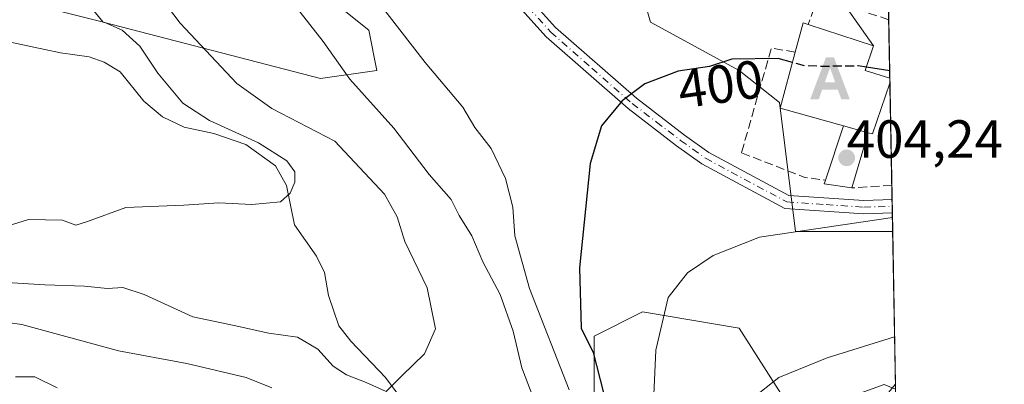
# Model space of a CAD drawing. Units: metres. Extents: x 623583 to 627019, y 4780450 to 4782826.
# Drawn here: x 626829 to 627012, y 4781600 to 4781668 of the extents above; entities that cross this region are included whole.
import ezdxf
from ezdxf.enums import TextEntityAlignment as Align

# ---------------------------------------------------------------- set-up
doc = ezdxf.new("R2010")
doc.units = ezdxf.units.M
doc.header["$MEASUREMENT"] = 0
doc.linetypes.add('DGN Style 3', pattern=[2.307223458686699, 1.648016756204785, -0.6592067024819142])
doc.linetypes.add('DGN Style 4', pattern=[2.6384748266838614, 1.318413404963828, -0.6592067024819142, 0.001648016756204785, -0.6592067024819142])
for name, color, linetype, lineweight in [('Alojamiento puntual', 7, 'Continuous', 0), ('Arbolado forestal CxS', 92, 'Continuous', 0), ('Carretera de calzada única Cxs', 7, 'Continuous', 13), ('Comarca CxS', 21, 'Continuous', 0), ('Comunidad Autónoma CxS', 142, 'Continuous', 0), ('Corriente natural lineal', 142, 'Continuous', 13), ('Curva de nivel maestra', 30, 'Continuous', 30), ('Curva de nivel maestra oculto', 30, 'DGN Style 3', 30), ('Curva de nivel normal', 30, 'Continuous', 0), ('Edificación Cxs', 1, 'Continuous', 13), ('Espacio natural protegido', 121, 'Continuous', 13), ('Municipio CxS', 4, 'Continuous', 0), ('Muro lineal', 1, 'DGN Style 3', 13), ('Obra de contención lineal', 1, 'DGN Style 3', 13), ('Pasarela Cxs', 142, 'Continuous', 13), ('Pista pavimentada Cxs', 135, 'Continuous', 0), ('Pista pavimentada eje', 135, 'DGN Style 4', 0), ('Prado CxS', 92, 'Continuous', 0), ('Provincia CxS', 1, 'Continuous', 0), ('Punto de cota en terreno', 7, 'Continuous', 0), ('Rótulo de curva de nivel directora', 7, 'Continuous', 0), ('Rótulo de punto de cota en construcción', 7, 'Continuous', 0), ('Suelo desnudo CxS', 253, 'Continuous', 0), ('Tendido', 6, 'Continuous', 0)]:
    doc.layers.add(name, color=color, linetype=linetype, lineweight=lineweight)
doc.styles.add('Style-Arial', font='txt')

# ---------------------------------------------------------------- blocks, each defined once
blk = doc.blocks.new('*U6')
at = {"layer": 'Prado CxS', "color": 92, "linetype": 'Continuous', "lineweight": 0}
for points in [[(626987.4773000004, 4781839.085300001, 384.6209999999992), (626991.4113999996, 4781628.1501, 405.0929000000033), (626973.2836999996, 4781628.1503, 404.561600000001), (626970.2796999998, 4781652.177300001, 400.8516999999993), (626962.7714999998, 4781658.183900001, 400.0549000000028), (626946.2522999998, 4781667.194900001, 398.6621000000014), (626940.2467, 4781688.218499999, 396.3853999999992)], [(626878.6763000004, 4781677.706900001, 392.0485999999946), (626893.6930999998, 4781665.693499999, 393.5102999999945), (626895.1948999995, 4781658.1845, 392.2436000000016), (626884.6832999998, 4781656.683499999, 389.2087000000029), (626844.1379000006, 4781667.1961, 379.8157999999967), (626830.6218999998, 4781683.7147, 382.3910000000033)]]:
    blk.add_polyline3d(points, dxfattribs=at)
blk.add_polyline3d([(626962.7714999998, 4781610.1293, 407.1775999999954), (626973.2836999996, 4781593.610900001, 411.1137000000017), (626989.8016999997, 4781599.6171, 411.2951999999932), (626991.9595999997, 4781598.754000001, 411.5114999999932), (626993.4683999997, 4781517.8554, 409.5035999999964), (626986.3576999997, 4781519.471700001, 406.5161999999983), (626960.8284999998, 4781551.007300001, 405.5240000000049), (626943.4923, 4781565.0067, 398.3497000000062), (626941.7472999999, 4781581.596899999, 401.0757000000012), (626935.7402999997, 4781595.1121, 397.3334999999934), (626935.7402999997, 4781608.628500001, 400.2571999999927), (626944.7512999997, 4781613.1337, 403.7173000000039)], close=True, dxfattribs=at)
blk = doc.blocks.new('*U8')
at = {"layer": 'Arbolado forestal CxS', "color": 92, "linetype": 'Continuous', "lineweight": 0}
for points in [[(626830.6218999998, 4781683.7147, 382.3910000000033), (626844.1379000006, 4781667.1961, 379.8157999999967), (626884.6832999998, 4781656.683499999, 389.2087000000029), (626895.1948999995, 4781658.1845, 392.2436000000016), (626893.6930999998, 4781665.693499999, 393.5102999999945), (626878.6763000004, 4781677.706900001, 392.0485999999946)], [(626940.2467, 4781688.218499999, 396.3853999999992), (626946.2522999998, 4781667.194900001, 398.6621000000014), (626962.7714999998, 4781658.183900001, 400.0549000000028), (626970.2796999998, 4781652.177300001, 400.8516999999993), (626973.2836999996, 4781628.1503, 404.561600000001), (626991.4113999996, 4781628.1501, 405.0929000000033), (626991.9595999997, 4781598.754000001, 411.5114999999932), (626989.8016999997, 4781599.6171, 411.2951999999932), (626973.2836999996, 4781593.610900001, 411.1137000000017), (626962.7714999998, 4781610.1293, 407.1775999999954), (626944.7512999997, 4781613.1337, 403.7173000000039), (626935.7402999997, 4781608.628500001, 400.2571999999927), (626935.7402999997, 4781595.1121, 397.3334999999934), (626941.7472999999, 4781581.596899999, 401.0757000000012), (626943.4923, 4781565.0067, 398.3497000000062), (626924.2153000003, 4781550.626900001, 390.8726000000024), (626914.1120999996, 4781547.289899999, 396.4131999999955), (626903.2500999998, 4781552.1941, 402.8940000000002), (626897.1168999998, 4781552.988299999, 405.6321000000025), (626887.5510999998, 4781559.564300001, 407.446100000001), (626873.0899, 4781569.5065, 408.4008999999933), (626850.5636999998, 4781578.516899999, 403.0994000000064), (626838.5504999999, 4781578.517100001, 401.4899000000005), (626811.8529000003, 4781547.0515, 402.4217000000062)]]:
    blk.add_polyline3d(points, dxfattribs=at)
blk = doc.blocks.new('5PATER')
at = {"layer": 'Suelo desnudo CxS', "linetype": 'Continuous', "lineweight": 0}
h = blk.add_hatch(color=51, dxfattribs=at)
edge = h.paths.add_edge_path()
edge.add_ellipse((0, 0), major_axis=(-0.1095731443231308, -0.1110710700762829), ratio=0.9994222409660322, start_angle=0, end_angle=360)
blk = doc.blocks.new('5ALOJA')
at = {"layer": 'Espacio natural protegido', "linetype": 'Continuous', "lineweight": 0}
h = blk.add_hatch(color=6, dxfattribs=at)
h.paths.add_polyline_path([(-0.3691, -0.3496), (-0.0741, 0.4354), (0.0729, 0.4354), (0.3709000000000001, -0.3496), (0.2119, -0.3496), (0.1469, -0.1686), (-0.1441, -0.1686), (-0.2091, -0.3496)])
h.paths.add_polyline_path([(-0.0961, -0.0326), (0.0009000000000000001, 0.2394), (0.09790000000000001, -0.0326)], flags=16)

msp = doc.modelspace()

# ---------------------------------------------------------------- linework, layer by layer
at = {"layer": 'Arbolado forestal CxS', "color": 92, "linetype": 'Continuous', "lineweight": 0, "extrusion": (-0.003997098096825754, 0.214272418140236, 0.9767657621104152), "elevation": 1022460.561067711, "flags": 128}
msp.add_lwpolyline([(-716064.6728188798, -4658209.092041153), (-716064.6728188798, -4658179.900641486)], dxfattribs=at)
at = {"layer": 'Arbolado forestal CxS', "color": 92, "linetype": 'Continuous', "lineweight": 0, "extrusion": (-0.003365829929512726, 0.1800516279388334, 0.9836514029194802), "elevation": 859229.075350763, "flags": 128}
msp.add_lwpolyline([(-716252.5629925493, -4691004.355510332), (-716252.5629925493, -4691003.452593771)], dxfattribs=at)
at = {"layer": 'Arbolado forestal CxS', "color": 92, "linetype": 'Continuous', "lineweight": 0}
for points in [[(626940.2467, 4781688.218499999, 396.3853999999992), (626946.2522999998, 4781667.194900001, 398.6621000000014), (626962.7714999998, 4781658.183900001, 400.0549000000028), (626970.2796999998, 4781652.177300001, 400.8516999999993), (626973.2836999996, 4781628.1503, 404.561600000001), (626991.4113999996, 4781628.1501, 405.0929000000033)], [(626830.6218999998, 4781683.7147, 382.3910000000033), (626844.1379000006, 4781667.1961, 379.8157999999967), (626884.6832999998, 4781656.683499999, 389.2087000000029), (626895.1948999995, 4781658.1845, 392.2436000000016), (626893.6930999998, 4781665.693499999, 393.5102999999945), (626878.6763000004, 4781677.706900001, 392.0485999999946)], [(626991.9595999997, 4781598.754000001, 411.5114999999932), (626989.8016999997, 4781599.6171, 411.2951999999932), (626973.2836999996, 4781593.610900001, 411.1137000000017), (626962.7714999998, 4781610.1293, 407.1775999999954), (626944.7512999997, 4781613.1337, 403.7173000000039), (626935.7402999997, 4781608.628500001, 400.2571999999927), (626935.7402999997, 4781595.1121, 397.3334999999934), (626941.7472999999, 4781581.596899999, 401.0757000000012), (626943.4923, 4781565.0067, 398.3497000000062)]]:
    msp.add_polyline3d(points, dxfattribs=at)
at = {"layer": 'Carretera de calzada única Cxs', "color": 7, "linetype": 'Continuous', "lineweight": 13}
msp.add_polyline3d([(626992.5380999995, 4781567.7411, 416.4070000000065), (626988.3101000005, 4781569.8301, 415.8147000000026), (626985.6101000002, 4781573.100099999, 415.155700000003), (626983.9301000005, 4781582.440099999, 414.2011999999959), (626987.3701, 4781594.280099999, 412.502999999997), (626991.9431999996, 4781599.641899999, 413.127999999997)], dxfattribs=at)
at = {"layer": 'Comarca CxS', "color": 21, "linetype": 'Continuous', "lineweight": 0, "flags": 128}
msp.add_lwpolyline([(627012.2300009769, 4780511.899982167), (623625.1400009498, 4780449.589982165), (623583.1200009505, 4782763.199982142), (625881.9604000011, 4782805.5044), (626204.1734999988, 4782811.434), (626240.0787999993, 4782812.094699999), (626255.9921999996, 4782812.387499999), (626464.9464000004, 4782816.2328), (626584.2452000002, 4782818.428200001), (626670.0268, 4782820.006800001), (626746.1256999993, 4782821.407199999), (626778.298700001, 4782821.9993), (626886.4809999998, 4782823.990100001), (626921.1870000004, 4782824.628699999), (626964.2301000005, 4782825.420799999), (626969.0800009767, 4782825.509982142)], close=True, dxfattribs=at)
at = {"layer": 'Comunidad Autónoma CxS', "color": 142, "linetype": 'Continuous', "lineweight": 0, "flags": 128}
msp.add_lwpolyline([(627012.2300009769, 4780511.899982167), (623625.1400009498, 4780449.589982165), (623583.1200009505, 4782763.199982142), (625881.9604000011, 4782805.5044), (626204.1734999988, 4782811.434), (626240.0787999993, 4782812.094699999), (626255.9921999996, 4782812.387499999), (626464.9464000004, 4782816.2328), (626584.2452000002, 4782818.428200001), (626670.0268, 4782820.006800001), (626746.1256999993, 4782821.407199999), (626778.298700001, 4782821.9993), (626886.4809999998, 4782823.990100001), (626921.1870000004, 4782824.628699999), (626964.2301000005, 4782825.420799999), (626969.0800009767, 4782825.509982142)], close=True, dxfattribs=at)
at = {"layer": 'Corriente natural lineal', "color": 142, "linetype": 'Continuous', "lineweight": 13}
msp.add_polyline3d([(626901.1876999997, 4781595.096100001, 385.3845000000001), (626896.8161000004, 4781600.915200001, 384.6125000000029), (626890.3372999999, 4781607.6874, 383.787599999996), (626888.1025, 4781610.527600001, 383.3531999999978), (626886.1714000005, 4781616.196699999, 382.6168000000035), (626885.4260999998, 4781620.465, 381.4985000000015), (626883.9271999998, 4781623.517700001, 380.7339000000065), (626879.8698000005, 4781629.3652, 380.030700000003), (626878.3646000001, 4781636.7335, 379.7753999999986), (626876.3225999996, 4781640.357899999, 380.0982999999979), (626870.7918999996, 4781644.378900001, 379.8764999999985), (626864.7753999997, 4781646.4112, 378.7811999999976), (626859.2489, 4781647.6151, 377.5494999999937), (626855.2087000003, 4781649.5274, 377.054099999994), (626851.7761000004, 4781652.4168, 376.7578999999969), (626847.3017999995, 4781657.9111, 376.1502999999939), (626844.3378, 4781659.714299999, 375.9998000000051), (626841.5597000001, 4781660.7075, 375.6474000000017), (626836.1919, 4781661.4356, 375.2397000000055), (626824.4429000001, 4781663.929, 374.1270999999979)], dxfattribs=at)
at = {"layer": 'Curva de nivel maestra', "color": 30, "linetype": 'Continuous', "lineweight": 30, "elevation": 400, "flags": 128}
for points in [[(626972.7056999998, 4781659.648499999), (626970.04, 4781660.370100001), (626961.4000000004, 4781660.2601), (626957.2199999997, 4781658.890100001), (626951.4299999997, 4781658.0601), (626945.1600000003, 4781655.700099999), (626940.9299999997, 4781652.5101), (626937.1100000005, 4781647.850099999), (626934.9900000002, 4781640.8101), (626933.0300000003, 4781621.360099999), (626933.3300000001, 4781610.090100001), (626935.54, 4781605.600099999), (626937.4600000001, 4781598.0701)], [(626990.8530000001, 4781658.087200001), (626986.5043000003, 4781658.7597)]]:
    msp.add_lwpolyline(points, dxfattribs=at)
at = {"layer": 'Curva de nivel maestra oculto', "color": 30, "linetype": 'DGN Style 3', "lineweight": 30, "elevation": 400, "flags": 128}
msp.add_lwpolyline([(626986.5043000003, 4781658.7597), (626984.9500000002, 4781659.0001), (626978.0800000001, 4781658.9101), (626974.9900000002, 4781659.030099999), (626972.7056999998, 4781659.648499999)], dxfattribs=at)
at = {"layer": 'Curva de nivel normal', "color": 30, "linetype": 'Continuous', "lineweight": 0, "flags": 128}
for points, elevation in [([(626931.0800000001, 4781598.640000001), (626923.6900000004, 4781617.5), (626920.9600000001, 4781627.34), (626920.5899999999, 4781632.680000001), (626919.1699999999, 4781638.029999999), (626916.5199999996, 4781643.600000001), (626913.4600000001, 4781647.529999999), (626911.25, 4781651.34), (626904.2400000002, 4781659.66), (626885.3200000003, 4781684.08)], 395), ([(626926.0599999997, 4781592.83), (626922.2699999996, 4781602.74), (626920.6500000004, 4781609.57), (626918.2199999997, 4781616.359999999), (626915, 4781622.449999999), (626912.9199999999, 4781627.32), (626910.5599999997, 4781631.100000001), (626909.0800000001, 4781634.119999999), (626904.9400000004, 4781638.77), (626898.3700000001, 4781647.380000001), (626890.1600000003, 4781656.539999999), (626885.1900000004, 4781663.539999999), (626875.2199999997, 4781676.32)], 390), ([(626820.2199999997, 4781627.27), (626830.2199999997, 4781630.4), (626836.5499999998, 4781630.25), (626839.0499999998, 4781629.34), (626841.2199999997, 4781629.970000001), (626848.3799999999, 4781632.640000001), (626859.2000000002, 4781633.039999999), (626865.7199999997, 4781633.460000001), (626871.9100000003, 4781633.15), (626877.2199999997, 4781633.680000001), (626879.0199999996, 4781635.300000001), (626879.9199999999, 4781637.310000001), (626879.8899999997, 4781639.27), (626878.4000000004, 4781641.34), (626873.1600000003, 4781644.689999999), (626864, 4781648.83), (626859.0199999996, 4781652.08), (626854.3499999996, 4781657.640000001), (626850.9800000006, 4781662.699999999), (626847.7000000002, 4781665.699999999), (626844.4900000002, 4781667.130000001), (626830.0800000001, 4781670.720000001)], 380), ([(626854.8200000003, 4781671.939999999), (626858.5, 4781666.980000001), (626869.0899999999, 4781655.720000001), (626875.6399999997, 4781651.08), (626887.3600000005, 4781644.960000001), (626896.6399999997, 4781635.100000001), (626899.0199999996, 4781630.9), (626900.4400000004, 4781626.289999999), (626904.5899999999, 4781617.640000001), (626906.1600000003, 4781609.980000001), (626904.0899999999, 4781605.310000001), (626899.9299999997, 4781601.26), (626896.9199999999, 4781598.300000001), (626893.2199999997, 4781600), (626889.5499999998, 4781601.380000001), (626887.0800000001, 4781603.02), (626884.2199999997, 4781606.189999999), (626880.4000000004, 4781608.42), (626875.0499999998, 4781609.199999999), (626868.6100000005, 4781610.58), (626860.8600000005, 4781612.230000001), (626851.7999999998, 4781616.41), (626847.8200000003, 4781617.720000001), (626844.9600000001, 4781617.529999999), (626840.6500000004, 4781617.960000001), (626833.29, 4781618.16), (626824.1500000004, 4781618.779999999)], 385), ([(626993.6391000003, 4781508.703600001), (626981.7300000006, 4781521.890000001), (626978.2699999996, 4781525.9), (626973.8899999997, 4781531.609999999), (626966.6200000001, 4781540.5), (626958.5099999999, 4781552.74), (626955.6900000004, 4781558.26), (626952.29, 4781565.67), (626949.1299999999, 4781574.42), (626946.9199999999, 4781579.350000001), (626946.2699999996, 4781583.84), (626947.2300000006, 4781606), (626949.5499999998, 4781615.83), (626953.1399999997, 4781620.430000001), (626957.9100000003, 4781623.65), (626966.5700000003, 4781627.08), (626991.3630999997, 4781630.739700001)], 405), ([(626821.1900000004, 4781611.930000001), (626829.0099999999, 4781610.82), (626847, 4781605.880000001), (626859.79, 4781603.52), (626870.8300000001, 4781600.930000001), (626875.5999999996, 4781599.01)], 390), ([(626991.7779999999, 4781608.494700001), (626979.2000000002, 4781604.560000001), (626970.2000000002, 4781600.880000001), (626965.1500000004, 4781596.92), (626961.6100000005, 4781591.789999999), (626959.8600000005, 4781587.350000001), (626959.6600000003, 4781581.310000001), (626960.7199999997, 4781569.58), (626960.9600000001, 4781565.07), (626962, 4781562.75), (626965.1299999999, 4781557.9), (626967.2400000002, 4781553.689999999), (626969.29, 4781550.699999999), (626971.8200000003, 4781545.65), (626975.3600000005, 4781540.029999999), (626979.3700000001, 4781535.26), (626982.3799999999, 4781531.060000001), (626993.4354999998, 4781519.620999999)], 410), ([(626827.7999999998, 4781601.01), (626831.4199999999, 4781601.039999999), (626835.5800000001, 4781598.960000001)], 395)]:
    msp.add_lwpolyline(points, dxfattribs=dict(at, elevation=elevation))
at = {"layer": 'Edificación Cxs', "color": 1, "linetype": 'Continuous', "lineweight": 13, "elevation": 407.024000000005, "flags": 128}
msp.add_lwpolyline([(626990.8901000004, 4781655.790100001), (626987.6201, 4781646.3301), (626986.8300999999, 4781646.5601), (626982.2100999998, 4781647.840100001), (626970.4200999998, 4781651.140100001), (626973.2301000003, 4781661.600099999), (626974.7100999998, 4781667.0701), (626975.6401000004, 4781666.7601), (626987.8201000001, 4781662.7501), (626986.3000999996, 4781658.140100001), (626990.8701, 4781656.710100001), (626990.8788999999, 4781656.7073), (626990.8957000002, 4781655.8059)], close=True, dxfattribs=at)
at = {"layer": 'Edificación Cxs', "color": 1, "linetype": 'Continuous', "lineweight": 13, "extrusion": (-0.3528422265426924, 0.5710156997676272, 0.7412445168682751), "elevation": 2509480.904785325, "flags": 128}
msp.add_lwpolyline([(-3046896.188794744, -2770615.898283861), (-3046900.323188482, -2770621.126407322), (-3046900.951378973, -2770620.111114774)], dxfattribs=at)
at = {"layer": 'Edificación Cxs', "color": 1, "linetype": 'Continuous', "lineweight": 13, "extrusion": (-0.01287106001678582, 0.1589929616960071, 0.9871958133750246), "elevation": 752579.8601270288, "flags": 128}
msp.add_lwpolyline([(-1010767.419112423, -4655022.631788534), (-1010755.933832349, -4655026.927360751), (-1010759.578683741, -4655037.258801227)], dxfattribs=at)
at = {"layer": 'Edificación Cxs', "color": 1, "linetype": 'Continuous', "lineweight": 13, "extrusion": (9.507701290276092e-05, -0.005101334403038406, 0.9999869835891215), "elevation": -23929.32270192361, "flags": 128}
msp.add_lwpolyline([(626990.8375639358, 4781596.853439924), (626990.8543643734, 4781595.952028196)], dxfattribs=at)
at = {"layer": 'Edificación Cxs', "color": 1, "linetype": 'Continuous', "lineweight": 13, "extrusion": (0.2987532680992783, -0.08277146821627326, 0.9507341210082465), "elevation": -208084.4208173584, "flags": 128}
msp.add_lwpolyline([(4775462.860799162, 639467.1710200992), (4775462.860799162, 639462.1285609531)], dxfattribs=at)
at = {"layer": 'Edificación Cxs', "color": 1, "linetype": 'Continuous', "lineweight": 13}
for points in [[(626975.6401000004, 4781666.7601, 401.4796000000061), (626987.8201000001, 4781662.7501, 403.5458000000072), (626986.3000999996, 4781658.140100001, 407.0240000000049), (626990.8701, 4781656.710100001, 403.9088000000047), (626990.8788000002, 4781656.7073, 403.8999999999942)], [(626990.8956000004, 4781655.8059, 403.895399999994), (626990.8901000004, 4781655.790100001, 403.9015000000072), (626987.6201, 4781646.3301, 404.7186999999976), (626986.8300999999, 4781646.5601, 405.0773999999947)]]:
    msp.add_polyline3d(points, dxfattribs=at)
at = {"layer": 'Municipio CxS', "color": 4, "linetype": 'Continuous', "lineweight": 0, "flags": 128}
msp.add_lwpolyline([(627012.2300009769, 4780511.899982167), (623625.1400009498, 4780449.589982165), (623583.1200009505, 4782763.199982142), (625881.9604000011, 4782805.5044), (626204.1734999988, 4782811.434), (626240.0787999993, 4782812.094699999), (626255.9921999996, 4782812.387499999), (626464.9464000004, 4782816.2328), (626584.2452000002, 4782818.428200001), (626670.0268, 4782820.006800001), (626746.1256999993, 4782821.407199999), (626778.298700001, 4782821.9993), (626886.4809999998, 4782823.990100001), (626921.1870000004, 4782824.628699999), (626964.2301000005, 4782825.420799999), (626969.0800009767, 4782825.509982142)], close=True, dxfattribs=at)
at = {"layer": 'Muro lineal', "color": 1, "linetype": 'DGN Style 3', "lineweight": 13, "extrusion": (-0.4964940045208939, 0.4662499736944269, 0.7321916863122341), "elevation": 1918457.176039522, "flags": 128}
msp.add_lwpolyline([(-3914840.637463779, -2061777.897728569), (-3914838.116042297, -2061783.001247915), (-3914820.073757519, -2061770.296626726)], dxfattribs=at)
at = {"layer": 'Obra de contención lineal', "color": 1, "linetype": 'DGN Style 3', "lineweight": 13, "extrusion": (0.1178865547833586, 0.4553670699383046, 0.8824644988990286), "elevation": 2251679.871606635, "flags": 128}
msp.add_lwpolyline([(591402.7058292151, -4223463.432865656), (591416.5363114157, -4223464.446091151), (591417.0434053398, -4223458.210481207)], dxfattribs=at)
at = {"layer": 'Obra de contención lineal', "color": 1, "linetype": 'DGN Style 3', "lineweight": 13, "extrusion": (-0.1460852331950167, -0.8983462010087109, 0.4142863837680096), "elevation": -4386991.066949932, "flags": 128}
msp.add_lwpolyline([(-148654.5012774939, 1997348.772747533), (-148642.0994042732, 1997342.440360923), (-148638.2091968706, 1997342.744597632)], dxfattribs=at)
at = {"layer": 'Obra de contención lineal', "color": 1, "linetype": 'DGN Style 3', "lineweight": 13, "extrusion": (-0.01128138571146981, -0.0006806821584443023, 0.9999361314645192), "elevation": -9923.810173332005, "flags": 128}
msp.add_lwpolyline([(626955.9130268418, 4781631.07367186), (626948.4411478929, 4781630.622871756)], dxfattribs=at)
at = {"layer": 'Pasarela Cxs', "color": 142, "linetype": 'Continuous', "lineweight": 13, "extrusion": (-0.07506594850133379, -0.2288154815985411, 0.9705712641307813), "elevation": -1140785.393980535, "flags": 128}
msp.add_lwpolyline([(-894780.2966534661, 4599471.587446754), (-894780.296653466, 4599482.561057588)], dxfattribs=at)
at = {"layer": 'Pasarela Cxs', "color": 142, "linetype": 'Continuous', "lineweight": 13, "extrusion": (0.2987532680992783, -0.08277146821627326, 0.9507341210082465), "elevation": -208084.4208173584, "flags": 128}
msp.add_lwpolyline([(4775462.860799162, 639467.1710200992), (4775462.860799162, 639462.1285609531)], dxfattribs=at)
at = {"layer": 'Pasarela Cxs', "color": 142, "linetype": 'Continuous', "lineweight": 13, "extrusion": (-0.02221108904045913, -0.07493511680575832, 0.9969410192147499), "elevation": -371835.4655394754, "flags": 128}
msp.add_lwpolyline([(-757728.9522728268, 4748140.867368751), (-757728.9522728268, 4748130.101935458)], dxfattribs=at)
at = {"layer": 'Pasarela Cxs', "color": 142, "linetype": 'Continuous', "lineweight": 13, "extrusion": (-0.001142091860855059, 0.1582187487199777, 0.9874034247356376), "elevation": 756227.5784279444, "flags": 128}
msp.add_lwpolyline([(-661482.480639384, -4716748.352507608), (-661477.3661864554, -4716749.149484679), (-661477.6012332371, -4716749.856714926)], dxfattribs=at)
at = {"layer": 'Pasarela Cxs', "color": 142, "linetype": 'Continuous', "lineweight": 13}
msp.add_polyline3d([(626986.8300999999, 4781646.5601, 405.0773999999947), (626983.7801000001, 4781636.270099999, 404.2360000000044), (626978.6601, 4781637.020099999, 404.1098999999958), (626978.8901000004, 4781637.720100001, 403.9980000000069), (626982.2100999998, 4781647.840100001, 406.6405999999988)], close=True, dxfattribs=at)
at = {"layer": 'Pista pavimentada Cxs', "color": 135, "linetype": 'Continuous', "lineweight": 0, "extrusion": (-0.03647004421415006, -0.936636083287858, 0.3484003205483583), "elevation": -4501376.140999376, "flags": 128}
msp.add_lwpolyline([(440454.4898633388, 1673540.793963603), (440468.555805643, 1673539.665884767), (440473.7860123969, 1673540.71000313)], dxfattribs=at)
at = {"layer": 'Pista pavimentada Cxs', "color": 135, "linetype": 'Continuous', "lineweight": 0, "extrusion": (-0.01236880887257159, 0.6607534041532831, 0.7505011335547215), "elevation": 3152030.214460897, "flags": 128}
msp.add_lwpolyline([(-716374.4080785471, -3578918.280924559), (-716374.4080785471, -3578914.949100155)], dxfattribs=at)
at = {"layer": 'Pista pavimentada Cxs', "color": 135, "linetype": 'Continuous', "lineweight": 0}
for points in [[(626991.3472999996, 4781631.59, 407.7277000000031), (626986.0201000003, 4781631.420100001, 406.0482999999949), (626971.3101000005, 4781632.420100001, 408.2581000000064), (626955.8300999999, 4781640.7401, 417.2673000000068), (626951.1101000002, 4781644.110099999, 417.8307999999961), (626942.0500999996, 4781651.040100001, 417.4220999999961), (626926.7701000003, 4781664.4101, 419.8025000000052), (626909.7200999996, 4781683.380100001, 417.2544000000053), (626906.0800999999, 4781687.2501, 415.9801000000007), (626891.2200999996, 4781706.390100001, 397.2878000000055), (626887.6801000005, 4781716.350099999, 394.0481), (626888.2200999996, 4781720.290100001, 393.863400000002), (626889.7701000003, 4781727.620100001, 393.5976999999984), (626891.9801000003, 4781733.5001, 394.5630999999994)], [(626894.3000999996, 4781732.5701, 394.5234999999957), (626892.1700999998, 4781726.920100001, 393.1132000000071), (626890.6901000004, 4781719.860099999, 394.7005999999965), (626890.2401000002, 4781716.610099999, 395.460500000001), (626893.4401000004, 4781707.600099999, 399.4437000000034), (626907.9801000003, 4781688.870100001, 416.3190000000032), (626911.5601000005, 4781685.0701, 417.4475999999996), (626928.5301000001, 4781666.190099999, 418.8310999999958), (626943.6401000004, 4781652.9801, 415.3141000000033), (626952.6001000004, 4781646.120100001, 414.2136000000028), (626957.1501000002, 4781642.860099999, 414.9729999999981), (626972.0201000003, 4781634.870100001, 405.6045000000013)], [(626911.5601000005, 4781685.0701, 417.4475999999996), (626928.5301000001, 4781666.190099999, 418.8310999999958), (626943.6401000004, 4781652.9801, 415.3141000000033), (626952.6001000004, 4781646.120100001, 414.2136000000028), (626957.1501000002, 4781642.860099999, 414.9729999999981), (626972.0201000003, 4781634.870100001, 405.6045000000013), (626986.0601000005, 4781633.9301, 404.5470999999961), (626991.3000999996, 4781634.090100001, 405.5256999999983), (626991.3471999997, 4781631.59, 407.7277000000031), (626986.0201000003, 4781631.420100001, 406.0482999999949), (626971.3101000005, 4781632.420100001, 408.2581000000064), (626955.8300999999, 4781640.7401, 417.2673000000068), (626951.1101000002, 4781644.110099999, 417.8307999999961), (626942.0500999996, 4781651.040100001, 417.4220999999961), (626926.7701000003, 4781664.4101, 419.8025000000052), (626909.7200999996, 4781683.380100001, 417.2544000000053)]]:
    msp.add_polyline3d(points, dxfattribs=at)
at = {"layer": 'Pista pavimentada eje', "color": 135, "linetype": 'DGN Style 4', "lineweight": 0}
msp.add_polyline3d([(626893.1401000004, 4781733.0351, 394.6897000000026), (626892.0751, 4781730.210100001, 393.8378999999986), (626890.9700999996, 4781727.270099999, 393.3279000000039), (626890.1951000001, 4781723.6051, 393.663400000005), (626889.4550999999, 4781720.075099999, 394.2560999999987), (626889.2301000003, 4781718.450099999, 394.5482999999949), (626888.9600999998, 4781716.4801, 394.7572999999975), (626892.3300999999, 4781706.995100001, 397.5604000000022), (626907.0301000001, 4781688.0601, 416.5910000000004), (626908.8501000004, 4781686.1251, 417.4781999999978), (626910.6401000004, 4781684.225099999, 417.3451000000059), (626927.6501000002, 4781665.300100001, 419.6530000000057), (626935.2901, 4781658.6151, 415.4011000000028), (626942.8450999996, 4781652.0101, 416.8536000000022), (626947.3750999998, 4781648.545100001, 413.8908999999985), (626951.8551000003, 4781645.1151, 416.0209999999934), (626954.1300999997, 4781643.485099999, 417.1008000000002), (626956.4901000002, 4781641.800100001, 416.0743999999977), (626971.6651, 4781633.645099999, 406.8076000000001), (626979.0201000003, 4781633.145099999, 404.7406999999948), (626986.0401, 4781632.675100001, 404.8154000000068), (626988.7050999999, 4781632.7601, 405.2572999999975), (626991.3239000002, 4781632.840100001, 406.103099999993)], dxfattribs=at)
at = {"layer": 'Prado CxS', "color": 92, "linetype": 'Continuous', "lineweight": 0, "extrusion": (-0.005504072918125792, 0.2949459286283959, 0.9554980922884384), "elevation": 1407262.799718699, "flags": 128}
msp.add_lwpolyline([(-716098.106595655, -4556783.699807003), (-716098.106595655, -4556772.268176204)], dxfattribs=at)
at = {"layer": 'Prado CxS', "color": 92, "linetype": 'Continuous', "lineweight": 0, "extrusion": (0.003580148252231566, -0.1920919987859269, 0.9813703921256843), "elevation": -915879.2612623296, "flags": 128}
msp.add_lwpolyline([(715985.5000763612, 4680372.691595367), (715985.5000763612, 4680371.772924344)], dxfattribs=at)
at = {"layer": 'Prado CxS', "color": 92, "linetype": 'Continuous', "lineweight": 0, "extrusion": (-0.001925354809929973, 0.1032754259386803, 0.9946509334465232), "elevation": 493019.5294438677, "flags": 128}
msp.add_lwpolyline([(-716010.4732818167, -4743586.27370207), (-716010.4732818167, -4743567.082732008)], dxfattribs=at)
at = {"layer": 'Prado CxS', "color": 92, "linetype": 'Continuous', "lineweight": 0, "extrusion": (-0.004432263098077766, 0.2374826449751932, 0.9713816697773414), "elevation": 1133168.502179516, "flags": 128}
msp.add_lwpolyline([(-716108.7349934482, -4632524.72718444), (-716108.7349934481, -4632522.018405562)], dxfattribs=at)
at = {"layer": 'Prado CxS', "color": 92, "linetype": 'Continuous', "lineweight": 0, "extrusion": (-0.004469583337075261, 0.238778891511222, 0.9710636764875231), "elevation": 1139343.150889431, "flags": 128}
msp.add_lwpolyline([(-716370.840502568, -4630966.727269483), (-716370.840502568, -4630965.439692759)], dxfattribs=at)
at = {"layer": 'Prado CxS', "color": 92, "linetype": 'Continuous', "lineweight": 0, "extrusion": (-0.003547352487854022, 0.1903086137581007, 0.9817179064373824), "elevation": 908158.6167262136, "flags": 128}
msp.add_lwpolyline([(-715996.5826581408, -4681850.886211302), (-715996.5826581408, -4681849.61271193)], dxfattribs=at)
at = {"layer": 'Prado CxS', "color": 92, "linetype": 'Continuous', "lineweight": 0, "extrusion": (-0.003207549329840946, 0.172131808475883, 0.985068704273016), "elevation": 821458.2393928859, "flags": 128}
msp.add_lwpolyline([(-715969.2318856812, -4697841.354866045), (-715969.2318856813, -4697837.862219125)], dxfattribs=at)
at = {"layer": 'Prado CxS', "color": 92, "linetype": 'Continuous', "lineweight": 0}
for points in [[(626940.2467, 4781688.218499999, 396.3853999999992), (626946.2522999998, 4781667.194900001, 398.6621000000014), (626962.7714999998, 4781658.183900001, 400.0549000000028), (626970.2796999998, 4781652.177300001, 400.8516999999993), (626973.2836999996, 4781628.1503, 404.561600000001), (626991.4113999996, 4781628.1501, 405.0929000000033)], [(626830.6218999998, 4781683.7147, 382.3910000000033), (626844.1379000006, 4781667.1961, 379.8157999999967), (626884.6832999998, 4781656.683499999, 389.2087000000029), (626895.1948999995, 4781658.1845, 392.2436000000016), (626893.6930999998, 4781665.693499999, 393.5102999999945), (626878.6763000004, 4781677.706900001, 392.0485999999946)], [(626991.9595999997, 4781598.754000001, 411.5114999999932), (626989.8016999997, 4781599.6171, 411.2951999999932), (626973.2836999996, 4781593.610900001, 411.1137000000017), (626962.7714999998, 4781610.1293, 407.1775999999954), (626944.7512999997, 4781613.1337, 403.7173000000039), (626935.7402999997, 4781608.628500001, 400.2571999999927), (626935.7402999997, 4781595.1121, 397.3334999999934), (626941.7472999999, 4781581.596899999, 401.0757000000012), (626943.4923, 4781565.0067, 398.3497000000062)]]:
    msp.add_polyline3d(points, dxfattribs=at)
at = {"layer": 'Provincia CxS', "color": 1, "linetype": 'Continuous', "lineweight": 0, "flags": 128}
msp.add_lwpolyline([(627012.2300009769, 4780511.899982167), (623625.1400009498, 4780449.589982165), (623583.1200009505, 4782763.199982142), (625881.9604000011, 4782805.5044), (626204.1734999988, 4782811.434), (626240.0787999993, 4782812.094699999), (626255.9921999996, 4782812.387499999), (626464.9464000004, 4782816.2328), (626584.2452000002, 4782818.428200001), (626670.0268, 4782820.006800001), (626746.1256999993, 4782821.407199999), (626778.298700001, 4782821.9993), (626886.4809999998, 4782823.990100001), (626921.1870000004, 4782824.628699999), (626964.2301000005, 4782825.420799999), (626969.0800009767, 4782825.509982142)], close=True, dxfattribs=at)
at = {"layer": 'Tendido', "color": 6, "linetype": 'Continuous', "lineweight": 0, "extrusion": (-0.2300323095752773, 0.3279070277317372, 0.9162762234804535), "elevation": 1424083.12308931, "flags": 128}
msp.add_lwpolyline([(-3259369.580570611, -3256685.970061129), (-3259369.580570611, -3256671.573996986)], dxfattribs=at)

# ---------------------------------------------------------------- block references
at = {"layer": 'Alojamiento puntual', "color": 7, "linetype": 'Continuous', "lineweight": 0, "xscale": 10, "yscale": 10, "zscale": 10}
msp.add_blockref('5ALOJA', (626979.7125000004, 4781656.2707), dxfattribs=at)
at = {"layer": 'Arbolado forestal CxS', "color": 92, "linetype": 'Continuous', "lineweight": 0}
msp.add_blockref('*U8', (0, 0), dxfattribs=at)
at = {"layer": 'Prado CxS', "color": 92, "linetype": 'Continuous', "lineweight": 0}
msp.add_blockref('*U6', (0, 0), dxfattribs=at)
at = {"layer": 'Punto de cota en terreno', "color": 7, "linetype": 'Continuous', "lineweight": 0, "xscale": 10, "yscale": 10, "zscale": 10}
msp.add_blockref('5PATER', (626982.8295999998, 4781641.8707, 404.2375999999931), dxfattribs=at)

# ---------------------------------------------------------------- texts
at = {"layer": 'Rótulo de curva de nivel directora', "color": 7, "linetype": 'Continuous', "lineweight": 0, "style": 'Style-Arial'}
msp.add_text('400', height=7.000000000000002, rotation=8.157797712669165, dxfattribs=at).set_placement((626959.2901847952, 4781655.62245844), align=Align.MIDDLE_CENTER)
at = {"layer": 'Rótulo de punto de cota en construcción', "color": 7, "linetype": 'Continuous', "lineweight": 0, "style": 'Style-Arial'}
msp.add_text('404,24', height=7.000000000000002, dxfattribs=at).set_placement((626982.8305000003, 4781641.8716))

doc.saveas('drawing.dxf')
